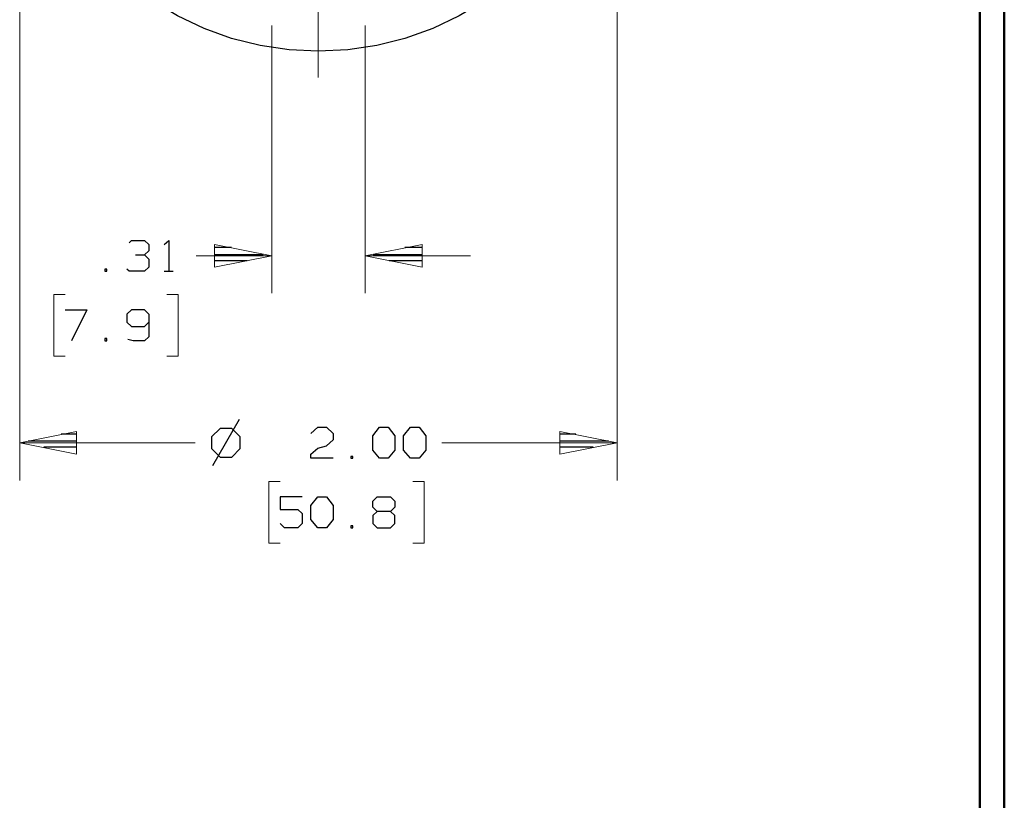
# Model space of a CAD drawing. Units: inches. Extents: x -3.57 to 3.55, y -2.65 to 2.88.
# Drawn here: x 2.05 to 3.55, y -0.64 to 0.55 of the extents above; entities that cross this region are included whole.
import ezdxf

# ---------------------------------------------------------------- set-up
doc = ezdxf.new("R2010")
doc.units = ezdxf.units.IN
doc.header["$MEASUREMENT"] = 0
doc.layers.add('Layer 1', color=7, linetype='Continuous')

msp = doc.modelspace()

# ---------------------------------------------------------------- linework, layer by layer
at = {"layer": 'Layer 1', "lineweight": 50}
for points in [[(3.5521, 2.7597), (3.5521, 2.7597), (3.5521, -2.6458), (3.5521, -2.6458)], [(3.5146, 2.7215), (3.5146, 2.7215), (3.5146, -2.6076), (3.5146, -2.6076)]]:
    msp.add_open_spline(points, degree=3, dxfattribs=at)
at = {"layer": 'Layer 1', "lineweight": 25}
msp.add_open_spline([(2.9604, 0.9597), (2.9604, 0.9597), (2.9583, 1.0042), (2.9583, 1.0042), (2.9583, 1.0042), (2.9583, 1.0042), (2.9514, 1.0486), (2.9514, 1.0486), (2.9514, 1.0486), (2.9514, 1.0486), (2.941, 1.0924), (2.941, 1.0924), (2.941, 1.0924), (2.941, 1.0924), (2.9257, 1.1347), (2.9257, 1.1347), (2.9257, 1.1347), (2.9257, 1.1347), (2.9063, 1.175), (2.9063, 1.175), (2.9063, 1.175), (2.9063, 1.175), (2.8833, 1.2132), (2.8833, 1.2132), (2.8833, 1.2132), (2.8833, 1.2132), (2.8569, 1.2493), (2.8569, 1.2493), (2.8569, 1.2493), (2.8569, 1.2493), (2.8264, 1.2826), (2.8264, 1.2826), (2.8264, 1.2826), (2.8264, 1.2826), (2.7938, 1.3125), (2.7938, 1.3125), (2.7938, 1.3125), (2.7938, 1.3125), (2.7576, 1.3396), (2.7576, 1.3396), (2.7576, 1.3396), (2.7576, 1.3396), (2.7188, 1.3625), (2.7188, 1.3625), (2.7188, 1.3625), (2.7188, 1.3625), (2.6785, 1.3819), (2.6785, 1.3819), (2.6785, 1.3819), (2.6785, 1.3819), (2.6361, 1.3965), (2.6361, 1.3965), (2.6361, 1.3965), (2.6361, 1.3965), (2.5931, 1.4076), (2.5931, 1.4076), (2.5931, 1.4076), (2.5931, 1.4076), (2.5486, 1.4146), (2.5486, 1.4146), (2.5486, 1.4146), (2.5486, 1.4146), (2.5035, 1.4167), (2.5035, 1.4167), (2.5035, 1.4167), (2.5035, 1.4167), (2.459, 1.4146), (2.459, 1.4146), (2.459, 1.4146), (2.459, 1.4146), (2.4146, 1.4076), (2.4146, 1.4076), (2.4146, 1.4076), (2.4146, 1.4076), (2.3708, 1.3965), (2.3708, 1.3965), (2.3708, 1.3965), (2.3708, 1.3965), (2.3292, 1.3819), (2.3292, 1.3819), (2.3292, 1.3819), (2.3292, 1.3819), (2.2882, 1.3625), (2.2882, 1.3625), (2.2882, 1.3625), (2.2882, 1.3625), (2.25, 1.3396), (2.25, 1.3396), (2.25, 1.3396), (2.25, 1.3396), (2.2139, 1.3125), (2.2139, 1.3125), (2.2139, 1.3125), (2.2139, 1.3125), (2.1806, 1.2826), (2.1806, 1.2826), (2.1806, 1.2826), (2.1806, 1.2826), (2.1507, 1.2493), (2.1507, 1.2493), (2.1507, 1.2493), (2.1507, 1.2493), (2.1236, 1.2132), (2.1236, 1.2132), (2.1236, 1.2132), (2.1236, 1.2132), (2.1007, 1.175), (2.1007, 1.175), (2.1007, 1.175), (2.1007, 1.175), (2.0819, 1.1347), (2.0819, 1.1347), (2.0819, 1.1347), (2.0819, 1.1347), (2.0667, 1.0924), (2.0667, 1.0924), (2.0667, 1.0924), (2.0667, 1.0924), (2.0556, 1.0486), (2.0556, 1.0486), (2.0556, 1.0486), (2.0556, 1.0486), (2.0493, 1.0042), (2.0493, 1.0042), (2.0493, 1.0042), (2.0493, 1.0042), (2.0472, 0.9597), (2.0472, 0.9597), (2.0472, 0.9597), (2.0472, 0.9597), (2.0493, 0.9146), (2.0493, 0.9146), (2.0493, 0.9146), (2.0493, 0.9146), (2.0556, 0.8708), (2.0556, 0.8708), (2.0556, 0.8708), (2.0556, 0.8708), (2.0667, 0.8271), (2.0667, 0.8271), (2.0667, 0.8271), (2.0667, 0.8271), (2.0819, 0.7847), (2.0819, 0.7847), (2.0819, 0.7847), (2.0819, 0.7847), (2.1007, 0.7444), (2.1007, 0.7444), (2.1007, 0.7444), (2.1007, 0.7444), (2.1236, 0.7056), (2.1236, 0.7056), (2.1236, 0.7056), (2.1236, 0.7056), (2.1507, 0.6701), (2.1507, 0.6701), (2.1507, 0.6701), (2.1507, 0.6701), (2.1806, 0.6368), (2.1806, 0.6368), (2.1806, 0.6368), (2.1806, 0.6368), (2.2139, 0.6062), (2.2139, 0.6062), (2.2139, 0.6062), (2.2139, 0.6062), (2.25, 0.5799), (2.25, 0.5799), (2.25, 0.5799), (2.25, 0.5799), (2.2882, 0.5569), (2.2882, 0.5569), (2.2882, 0.5569), (2.2882, 0.5569), (2.3292, 0.5375), (2.3292, 0.5375), (2.3292, 0.5375), (2.3292, 0.5375), (2.3708, 0.5222), (2.3708, 0.5222), (2.3708, 0.5222), (2.3708, 0.5222), (2.4146, 0.5118), (2.4146, 0.5118), (2.4146, 0.5118), (2.4146, 0.5118), (2.459, 0.5049), (2.459, 0.5049), (2.459, 0.5049), (2.459, 0.5049), (2.5035, 0.5028), (2.5035, 0.5028), (2.5035, 0.5028), (2.5035, 0.5028), (2.5486, 0.5049), (2.5486, 0.5049), (2.5486, 0.5049), (2.5486, 0.5049), (2.5931, 0.5118), (2.5931, 0.5118), (2.5931, 0.5118), (2.5931, 0.5118), (2.6361, 0.5222), (2.6361, 0.5222), (2.6361, 0.5222), (2.6361, 0.5222), (2.6785, 0.5375), (2.6785, 0.5375), (2.6785, 0.5375), (2.6785, 0.5375), (2.7188, 0.5569), (2.7188, 0.5569), (2.7188, 0.5569), (2.7188, 0.5569), (2.7576, 0.5799), (2.7576, 0.5799), (2.7576, 0.5799), (2.7576, 0.5799), (2.7938, 0.6062), (2.7938, 0.6062), (2.7938, 0.6062), (2.7938, 0.6062), (2.8264, 0.6368), (2.8264, 0.6368), (2.8264, 0.6368), (2.8264, 0.6368), (2.8569, 0.6701), (2.8569, 0.6701), (2.8569, 0.6701), (2.8569, 0.6701), (2.8833, 0.7056), (2.8833, 0.7056), (2.8833, 0.7056), (2.8833, 0.7056), (2.9063, 0.7444), (2.9063, 0.7444), (2.9063, 0.7444), (2.9063, 0.7444), (2.9257, 0.7847), (2.9257, 0.7847), (2.9257, 0.7847), (2.9257, 0.7847), (2.941, 0.8271), (2.941, 0.8271), (2.941, 0.8271), (2.941, 0.8271), (2.9514, 0.8708), (2.9514, 0.8708), (2.9514, 0.8708), (2.9514, 0.8708), (2.9583, 0.9146), (2.9583, 0.9146), (2.9583, 0.9146), (2.9583, 0.9146), (2.9604, 0.9597), (2.9604, 0.9597)], degree=3, knots=[0, 0, 0, 0, 0.015385, 0.015385, 0.015385, 0.015385, 0.030769, 0.030769, 0.030769, 0.030769, 0.046154, 0.046154, 0.046154, 0.046154, 0.061538, 0.061538, 0.061538, 0.061538, 0.076923, 0.076923, 0.076923, 0.076923, 0.092308, 0.092308, 0.092308, 0.092308, 0.107692, 0.107692, 0.107692, 0.107692, 0.123077, 0.123077, 0.123077, 0.123077, 0.138462, 0.138462, 0.138462, 0.138462, 0.153846, 0.153846, 0.153846, 0.153846, 0.169231, 0.169231, 0.169231, 0.169231, 0.184615, 0.184615, 0.184615, 0.184615, 0.2, 0.2, 0.2, 0.2, 0.215385, 0.215385, 0.215385, 0.215385, 0.230769, 0.230769, 0.230769, 0.230769, 0.246154, 0.246154, 0.246154, 0.246154, 0.261538, 0.261538, 0.261538, 0.261538, 0.276923, 0.276923, 0.276923, 0.276923, 0.292308, 0.292308, 0.292308, 0.292308, 0.307692, 0.307692, 0.307692, 0.307692, 0.323077, 0.323077, 0.323077, 0.323077, 0.338462, 0.338462, 0.338462, 0.338462, 0.353846, 0.353846, 0.353846, 0.353846, 0.369231, 0.369231, 0.369231, 0.369231, 0.384615, 0.384615, 0.384615, 0.384615, 0.4, 0.4, 0.4, 0.4, 0.415385, 0.415385, 0.415385, 0.415385, 0.430769, 0.430769, 0.430769, 0.430769, 0.446154, 0.446154, 0.446154, 0.446154, 0.461538, 0.461538, 0.461538, 0.461538, 0.476923, 0.476923, 0.476923, 0.476923, 0.492308, 0.492308, 0.492308, 0.492308, 0.507692, 0.507692, 0.507692, 0.507692, 0.523077, 0.523077, 0.523077, 0.523077, 0.538462, 0.538462, 0.538462, 0.538462, 0.553846, 0.553846, 0.553846, 0.553846, 0.569231, 0.569231, 0.569231, 0.569231, 0.584615, 0.584615, 0.584615, 0.584615, 0.6, 0.6, 0.6, 0.6, 0.615385, 0.615385, 0.615385, 0.615385, 0.630769, 0.630769, 0.630769, 0.630769, 0.646154, 0.646154, 0.646154, 0.646154, 0.661538, 0.661538, 0.661538, 0.661538, 0.676923, 0.676923, 0.676923, 0.676923, 0.692308, 0.692308, 0.692308, 0.692308, 0.707692, 0.707692, 0.707692, 0.707692, 0.723077, 0.723077, 0.723077, 0.723077, 0.738462, 0.738462, 0.738462, 0.738462, 0.753846, 0.753846, 0.753846, 0.753846, 0.769231, 0.769231, 0.769231, 0.769231, 0.784615, 0.784615, 0.784615, 0.784615, 0.8, 0.8, 0.8, 0.8, 0.815385, 0.815385, 0.815385, 0.815385, 0.830769, 0.830769, 0.830769, 0.830769, 0.846154, 0.846154, 0.846154, 0.846154, 0.861538, 0.861538, 0.861538, 0.861538, 0.876923, 0.876923, 0.876923, 0.876923, 0.892308, 0.892308, 0.892308, 0.892308, 0.907692, 0.907692, 0.907692, 0.907692, 0.923077, 0.923077, 0.923077, 0.923077, 0.938462, 0.938462, 0.938462, 0.938462, 0.953846, 0.953846, 0.953846, 0.953846, 0.969231, 0.969231, 0.969231, 0.969231, 1, 1, 1, 1], dxfattribs=at)
at = {"layer": 'Layer 1', "lineweight": 13}
for points in [[(2.0472, 0.9139), (2.0472, 0.9139), (2.0472, -0.1528), (2.0472, -0.1528)], [(2.9604, 0.9139), (2.9604, 0.9139), (2.9604, -0.1528), (2.9604, -0.1528)], [(2.5035, 0.4625), (2.5035, 0.4625), (2.5035, 0.8882), (2.5035, 0.8882)], [(2.4326, 0.5424), (2.4326, 0.5424), (2.4326, 0.1333), (2.4326, 0.1333)], [(2.575, 0.5424), (2.575, 0.5424), (2.575, 0.1333), (2.575, 0.1333)], [(2.3167, 0.1903), (2.3167, 0.1903), (2.4326, 0.1903), (2.4326, 0.1903)], [(2.575, 0.1903), (2.575, 0.1903), (2.7361, 0.1903), (2.7361, 0.1903)], [(2.1167, 0.1312), (2.1167, 0.1312), (2.0993, 0.1312), (2.0993, 0.1312)], [(2.0993, 0.1312), (2.0993, 0.1312), (2.0993, 0.0368), (2.0993, 0.0368)], [(2.2722, 0.1312), (2.2722, 0.1312), (2.2896, 0.1312), (2.2896, 0.1312)], [(2.2896, 0.1312), (2.2896, 0.1312), (2.2896, 0.0368), (2.2896, 0.0368)], [(2.0993, 0.0368), (2.0993, 0.0368), (2.1167, 0.0368), (2.1167, 0.0368)], [(2.2896, 0.0368), (2.2896, 0.0368), (2.2722, 0.0368), (2.2722, 0.0368)], [(2.3153, -0.0951), (2.3153, -0.0951), (2.0472, -0.0951), (2.0472, -0.0951)], [(2.9604, -0.0951), (2.9604, -0.0951), (2.6924, -0.0951), (2.6924, -0.0951)], [(2.4451, -0.1542), (2.4451, -0.1542), (2.4278, -0.1542), (2.4278, -0.1542)], [(2.4278, -0.1542), (2.4278, -0.1542), (2.4278, -0.2486), (2.4278, -0.2486)], [(2.6479, -0.1542), (2.6479, -0.1542), (2.6653, -0.1542), (2.6653, -0.1542)], [(2.6653, -0.1542), (2.6653, -0.1542), (2.6653, -0.2486), (2.6653, -0.2486)], [(2.4278, -0.2486), (2.4278, -0.2486), (2.4451, -0.2486), (2.4451, -0.2486)], [(2.6653, -0.2486), (2.6653, -0.2486), (2.6479, -0.2486), (2.6479, -0.2486)]]:
    msp.add_open_spline(points, degree=3, dxfattribs=at)
at = {"layer": 'Layer 1', "lineweight": 25}
for points in [[(2.2146, 0.2104), (2.2146, 0.2104), (2.2181, 0.2139), (2.2181, 0.2139)], [(2.2181, 0.2139), (2.2181, 0.2139), (2.2382, 0.2139), (2.2382, 0.2139)], [(2.2382, 0.2139), (2.2382, 0.2139), (2.2444, 0.2076), (2.2444, 0.2076)], [(2.2681, 0.2076), (2.2681, 0.2076), (2.275, 0.2139), (2.275, 0.2139)], [(2.275, 0.2139), (2.275, 0.2139), (2.275, 0.1667), (2.275, 0.1667)], [(2.2382, 0.1917), (2.2382, 0.1917), (2.2444, 0.1979), (2.2444, 0.1979)], [(2.2444, 0.2076), (2.2444, 0.2076), (2.2444, 0.1979), (2.2444, 0.1979)], [(2.3708, 0.2028), (2.3708, 0.2028), (2.3451, 0.2028), (2.3451, 0.2028)], [(2.6625, 0.2028), (2.6625, 0.2028), (2.6361, 0.2028), (2.6361, 0.2028)], [(2.2243, 0.1917), (2.2243, 0.1917), (2.2382, 0.1917), (2.2382, 0.1917)], [(2.2382, 0.1917), (2.2382, 0.1917), (2.2444, 0.1854), (2.2444, 0.1854)], [(2.2444, 0.1854), (2.2444, 0.1854), (2.2444, 0.1729), (2.2444, 0.1729)], [(2.3451, 0.1924), (2.3451, 0.1924), (2.4194, 0.1924), (2.4194, 0.1924)], [(2.3951, 0.1826), (2.3951, 0.1826), (2.3451, 0.1826), (2.3451, 0.1826)], [(2.5875, 0.1924), (2.5875, 0.1924), (2.6625, 0.1924), (2.6625, 0.1924)], [(2.6625, 0.1826), (2.6625, 0.1826), (2.6118, 0.1826), (2.6118, 0.1826)], [(2.1806, 0.1701), (2.1806, 0.1701), (2.1771, 0.1701), (2.1771, 0.1701)], [(2.1771, 0.1701), (2.1771, 0.1701), (2.1771, 0.1667), (2.1771, 0.1667)], [(2.1771, 0.1667), (2.1771, 0.1667), (2.1806, 0.1667), (2.1806, 0.1667)], [(2.1806, 0.1667), (2.1806, 0.1667), (2.1806, 0.1701), (2.1806, 0.1701)], [(2.2146, 0.1667), (2.2146, 0.1667), (2.2111, 0.1701), (2.2111, 0.1701)], [(2.2382, 0.1667), (2.2382, 0.1667), (2.2146, 0.1667), (2.2146, 0.1667)], [(2.2444, 0.1729), (2.2444, 0.1729), (2.2382, 0.1667), (2.2382, 0.1667)], [(2.2681, 0.1667), (2.2681, 0.1667), (2.2819, 0.1667), (2.2819, 0.1667)], [(2.3451, 0.1729), (2.3451, 0.1729), (2.3451, 0.1729), (2.3451, 0.1729)], [(2.6625, 0.1729), (2.6625, 0.1729), (2.6625, 0.1729), (2.6625, 0.1729)], [(2.1167, 0.1076), (2.1167, 0.1076), (2.15, 0.1076), (2.15, 0.1076)], [(2.15, 0.1076), (2.15, 0.1076), (2.1264, 0.0604), (2.1264, 0.0604)], [(2.2181, 0.1076), (2.2181, 0.1076), (2.2111, 0.1014), (2.2111, 0.1014)], [(2.2382, 0.1076), (2.2382, 0.1076), (2.2181, 0.1076), (2.2181, 0.1076)], [(2.2444, 0.1014), (2.2444, 0.1014), (2.2382, 0.1076), (2.2382, 0.1076)], [(2.2111, 0.1014), (2.2111, 0.1014), (2.2111, 0.0889), (2.2111, 0.0889)], [(2.2444, 0.1014), (2.2444, 0.1014), (2.2444, 0.0667), (2.2444, 0.0667)], [(2.2111, 0.0889), (2.2111, 0.0889), (2.2181, 0.0826), (2.2181, 0.0826)], [(2.2181, 0.0826), (2.2181, 0.0826), (2.2382, 0.0826), (2.2382, 0.0826)], [(2.2382, 0.0826), (2.2382, 0.0826), (2.2444, 0.0889), (2.2444, 0.0889)], [(2.1806, 0.0639), (2.1806, 0.0639), (2.1771, 0.0639), (2.1771, 0.0639)], [(2.1771, 0.0639), (2.1771, 0.0639), (2.1771, 0.0604), (2.1771, 0.0604)], [(2.1771, 0.0604), (2.1771, 0.0604), (2.1806, 0.0604), (2.1806, 0.0604)], [(2.1806, 0.0604), (2.1806, 0.0604), (2.1806, 0.0639), (2.1806, 0.0639)], [(2.2208, 0.0604), (2.2208, 0.0604), (2.2125, 0.0625), (2.2125, 0.0625)], [(2.2382, 0.0604), (2.2382, 0.0604), (2.2208, 0.0604), (2.2208, 0.0604)], [(2.2444, 0.0667), (2.2444, 0.0667), (2.2382, 0.0604), (2.2382, 0.0604)], [(2.3826, -0.0597), (2.3826, -0.0597), (2.3417, -0.1306), (2.3417, -0.1306)], [(2.3535, -0.0736), (2.3535, -0.0736), (2.3403, -0.0861), (2.3403, -0.0861)], [(2.3715, -0.0736), (2.3715, -0.0736), (2.3535, -0.0736), (2.3535, -0.0736)], [(2.384, -0.0861), (2.384, -0.0861), (2.3715, -0.0736), (2.3715, -0.0736)], [(2.4924, -0.0813), (2.4924, -0.0813), (2.5028, -0.0715), (2.5028, -0.0715)], [(2.5028, -0.0715), (2.5028, -0.0715), (2.516, -0.0715), (2.516, -0.0715)], [(2.516, -0.0715), (2.516, -0.0715), (2.5264, -0.0813), (2.5264, -0.0813)], [(2.5868, -0.0847), (2.5868, -0.0847), (2.5972, -0.0715), (2.5972, -0.0715)], [(2.5972, -0.0715), (2.5972, -0.0715), (2.6104, -0.0715), (2.6104, -0.0715)], [(2.6104, -0.0715), (2.6104, -0.0715), (2.6208, -0.0847), (2.6208, -0.0847)], [(2.634, -0.0847), (2.634, -0.0847), (2.6444, -0.0715), (2.6444, -0.0715)], [(2.6444, -0.0715), (2.6444, -0.0715), (2.6576, -0.0715), (2.6576, -0.0715)], [(2.6576, -0.0715), (2.6576, -0.0715), (2.6681, -0.0847), (2.6681, -0.0847)], [(2.1347, -0.0819), (2.1347, -0.0819), (2.1104, -0.0819), (2.1104, -0.0819)], [(2.3403, -0.0861), (2.3403, -0.0861), (2.3403, -0.1042), (2.3403, -0.1042)], [(2.384, -0.1042), (2.384, -0.1042), (2.384, -0.0861), (2.384, -0.0861)], [(2.5264, -0.0813), (2.5264, -0.0813), (2.5264, -0.091), (2.5264, -0.091)], [(2.5868, -0.1063), (2.5868, -0.1063), (2.5868, -0.0847), (2.5868, -0.0847)], [(2.6208, -0.0847), (2.6208, -0.0847), (2.6208, -0.1063), (2.6208, -0.1063)], [(2.634, -0.1063), (2.634, -0.1063), (2.634, -0.0847), (2.634, -0.0847)], [(2.6681, -0.0847), (2.6681, -0.0847), (2.6681, -0.1063), (2.6681, -0.1063)], [(2.8972, -0.0819), (2.8972, -0.0819), (2.8736, -0.0819), (2.8736, -0.0819)], [(2.0604, -0.0924), (2.0604, -0.0924), (2.1347, -0.0924), (2.1347, -0.0924)], [(2.1347, -0.1021), (2.1347, -0.1021), (2.084, -0.1021), (2.084, -0.1021)], [(2.3403, -0.1042), (2.3403, -0.1042), (2.3535, -0.1174), (2.3535, -0.1174)], [(2.3715, -0.1174), (2.3715, -0.1174), (2.384, -0.1042), (2.384, -0.1042)], [(2.4924, -0.1125), (2.4924, -0.1125), (2.5028, -0.1035), (2.5028, -0.1035)], [(2.5028, -0.1035), (2.5028, -0.1035), (2.516, -0.1), (2.516, -0.1)], [(2.5264, -0.091), (2.5264, -0.091), (2.516, -0.1), (2.516, -0.1)], [(2.8736, -0.0924), (2.8736, -0.0924), (2.9472, -0.0924), (2.9472, -0.0924)], [(2.9236, -0.1021), (2.9236, -0.1021), (2.8736, -0.1021), (2.8736, -0.1021)], [(2.1347, -0.1125), (2.1347, -0.1125), (2.1347, -0.1125), (2.1347, -0.1125)], [(2.3535, -0.1174), (2.3535, -0.1174), (2.3715, -0.1174), (2.3715, -0.1174)], [(2.4924, -0.1188), (2.4924, -0.1188), (2.4924, -0.1125), (2.4924, -0.1125)], [(2.5264, -0.1188), (2.5264, -0.1188), (2.4924, -0.1188), (2.4924, -0.1188)], [(2.5563, -0.116), (2.5563, -0.116), (2.5535, -0.116), (2.5535, -0.116)], [(2.5535, -0.116), (2.5535, -0.116), (2.5535, -0.1188), (2.5535, -0.1188)], [(2.5535, -0.1188), (2.5535, -0.1188), (2.5563, -0.1188), (2.5563, -0.1188)], [(2.5563, -0.1188), (2.5563, -0.1188), (2.5563, -0.116), (2.5563, -0.116)], [(2.5972, -0.1188), (2.5972, -0.1188), (2.5868, -0.1063), (2.5868, -0.1063)], [(2.6104, -0.1188), (2.6104, -0.1188), (2.5972, -0.1188), (2.5972, -0.1188)], [(2.6208, -0.1063), (2.6208, -0.1063), (2.6104, -0.1188), (2.6104, -0.1188)], [(2.6444, -0.1188), (2.6444, -0.1188), (2.634, -0.1063), (2.634, -0.1063)], [(2.6576, -0.1188), (2.6576, -0.1188), (2.6444, -0.1188), (2.6444, -0.1188)], [(2.6681, -0.1063), (2.6681, -0.1063), (2.6576, -0.1188), (2.6576, -0.1188)], [(2.8736, -0.1125), (2.8736, -0.1125), (2.8736, -0.1125), (2.8736, -0.1125)], [(2.4792, -0.1778), (2.4792, -0.1778), (2.4451, -0.1778), (2.4451, -0.1778)], [(2.4451, -0.1778), (2.4451, -0.1778), (2.4451, -0.1972), (2.4451, -0.1972)], [(2.4924, -0.191), (2.4924, -0.191), (2.5028, -0.1778), (2.5028, -0.1778)], [(2.5028, -0.1778), (2.5028, -0.1778), (2.516, -0.1778), (2.516, -0.1778)], [(2.516, -0.1778), (2.516, -0.1778), (2.5264, -0.191), (2.5264, -0.191)], [(2.5868, -0.1847), (2.5868, -0.1847), (2.5938, -0.1778), (2.5938, -0.1778)], [(2.5938, -0.1778), (2.5938, -0.1778), (2.6139, -0.1778), (2.6139, -0.1778)], [(2.6139, -0.1778), (2.6139, -0.1778), (2.6208, -0.1847), (2.6208, -0.1847)], [(2.4924, -0.2125), (2.4924, -0.2125), (2.4924, -0.191), (2.4924, -0.191)], [(2.5264, -0.191), (2.5264, -0.191), (2.5264, -0.2125), (2.5264, -0.2125)], [(2.5868, -0.1938), (2.5868, -0.1938), (2.5868, -0.1847), (2.5868, -0.1847)], [(2.5938, -0.2), (2.5938, -0.2), (2.5868, -0.1938), (2.5868, -0.1938)], [(2.6208, -0.1938), (2.6208, -0.1938), (2.6139, -0.2), (2.6139, -0.2)], [(2.6208, -0.1847), (2.6208, -0.1847), (2.6208, -0.1938), (2.6208, -0.1938)], [(2.4451, -0.1972), (2.4451, -0.1972), (2.4722, -0.1972), (2.4722, -0.1972)], [(2.4722, -0.1972), (2.4722, -0.1972), (2.4792, -0.2035), (2.4792, -0.2035)], [(2.4792, -0.2035), (2.4792, -0.2035), (2.4792, -0.2188), (2.4792, -0.2188)], [(2.5938, -0.2), (2.5938, -0.2), (2.5868, -0.2063), (2.5868, -0.2063)], [(2.5868, -0.2063), (2.5868, -0.2063), (2.5868, -0.2188), (2.5868, -0.2188)], [(2.6139, -0.2), (2.6139, -0.2), (2.5938, -0.2), (2.5938, -0.2)], [(2.6208, -0.2063), (2.6208, -0.2063), (2.6139, -0.2), (2.6139, -0.2)], [(2.6208, -0.2188), (2.6208, -0.2188), (2.6208, -0.2063), (2.6208, -0.2063)], [(2.4521, -0.225), (2.4521, -0.225), (2.4451, -0.2188), (2.4451, -0.2188)], [(2.4722, -0.225), (2.4722, -0.225), (2.4521, -0.225), (2.4521, -0.225)], [(2.4792, -0.2188), (2.4792, -0.2188), (2.4722, -0.225), (2.4722, -0.225)], [(2.5028, -0.225), (2.5028, -0.225), (2.4924, -0.2125), (2.4924, -0.2125)], [(2.516, -0.225), (2.516, -0.225), (2.5028, -0.225), (2.5028, -0.225)], [(2.5264, -0.2125), (2.5264, -0.2125), (2.516, -0.225), (2.516, -0.225)], [(2.5563, -0.2222), (2.5563, -0.2222), (2.5535, -0.2222), (2.5535, -0.2222)], [(2.5535, -0.2222), (2.5535, -0.2222), (2.5535, -0.225), (2.5535, -0.225)], [(2.5535, -0.225), (2.5535, -0.225), (2.5563, -0.225), (2.5563, -0.225)], [(2.5563, -0.225), (2.5563, -0.225), (2.5563, -0.2222), (2.5563, -0.2222)], [(2.5868, -0.2188), (2.5868, -0.2188), (2.5938, -0.225), (2.5938, -0.225)], [(2.5938, -0.225), (2.5938, -0.225), (2.6139, -0.225), (2.6139, -0.225)], [(2.6139, -0.225), (2.6139, -0.225), (2.6208, -0.2188), (2.6208, -0.2188)]]:
    msp.add_open_spline(points, degree=3, dxfattribs=at)
at = {"layer": 'Layer 1', "lineweight": 13}
for points in [[(2.3451, 0.1729), (2.3451, 0.1729), (2.4326, 0.1903), (2.4326, 0.1903), (2.4326, 0.1903), (2.4326, 0.1903), (2.3451, 0.2076), (2.3451, 0.2076), (2.3451, 0.2076), (2.3451, 0.2076), (2.3451, 0.1729), (2.3451, 0.1729)], [(2.6625, 0.2076), (2.6625, 0.2076), (2.575, 0.1903), (2.575, 0.1903), (2.575, 0.1903), (2.575, 0.1903), (2.6625, 0.1729), (2.6625, 0.1729), (2.6625, 0.1729), (2.6625, 0.1729), (2.6625, 0.2076), (2.6625, 0.2076)], [(2.134, -0.0778), (2.134, -0.0778), (2.0472, -0.0951), (2.0472, -0.0951), (2.0472, -0.0951), (2.0472, -0.0951), (2.134, -0.1125), (2.134, -0.1125), (2.134, -0.1125), (2.134, -0.1125), (2.134, -0.0778), (2.134, -0.0778)], [(2.8729, -0.1125), (2.8729, -0.1125), (2.9604, -0.0951), (2.9604, -0.0951), (2.9604, -0.0951), (2.9604, -0.0951), (2.8729, -0.0778), (2.8729, -0.0778), (2.8729, -0.0778), (2.8729, -0.0778), (2.8729, -0.1125), (2.8729, -0.1125)]]:
    msp.add_open_spline(points, degree=3, knots=[0, 0, 0, 0, 0.25, 0.25, 0.25, 0.25, 0.5, 0.5, 0.5, 0.5, 1, 1, 1, 1], dxfattribs=at)

doc.saveas('drawing.dxf')
